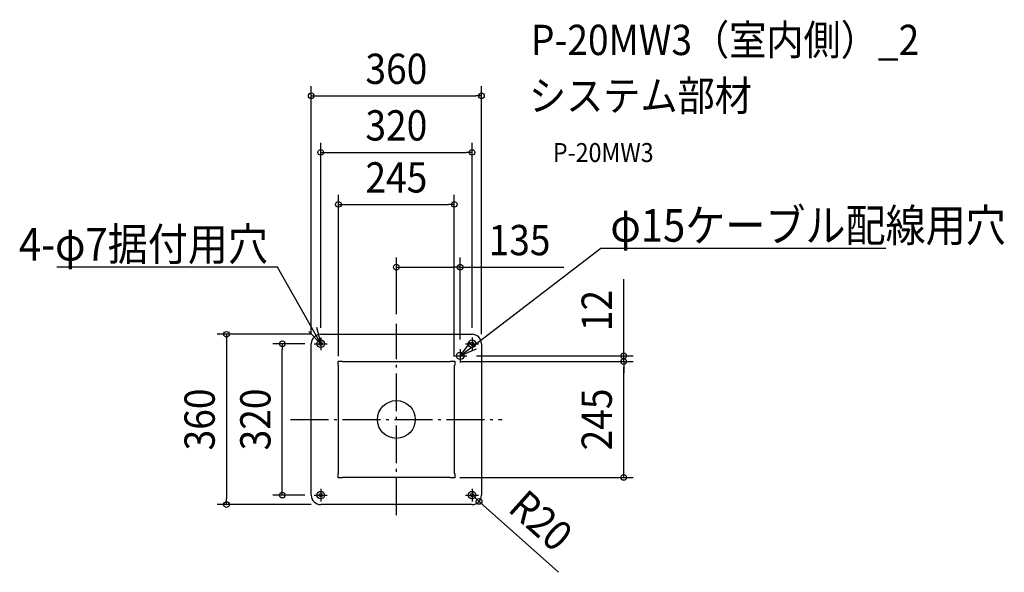
# Model space of a CAD drawing. Extents: x -797 to 1286, y -323 to 845.
import ezdxf
from ezdxf.enums import TextEntityAlignment as Align

# ---------------------------------------------------------------- set-up
doc = ezdxf.new("R2010")
doc.units = 0
doc.header["$LTSCALE"] = 20
doc.header["$PDMODE"] = 3
doc.header["$PDSIZE"] = -2
doc.linetypes.add('DASHDOT', pattern=[5.5, 4, -0.6, 0.3, -0.6])
doc.layers.get('DEFPOINTS').update_dxf_attribs({"linetype": 'CONTINUOUS'})
for name, color, linetype in [('ARRANGE', 1, 'CONTINUOUS'), ('BASIS', 6, 'DASHDOT'), ('DETAIL', 5, 'CONTINUOUS'), ('ETC', 61, 'CONTINUOUS'), ('FIX', 11, 'CONTINUOUS'), ('NOTE', 4, 'CONTINUOUS'), ('OUTLINE', 3, 'CONTINUOUS'), ('SIZE', 30, 'CONTINUOUS')]:
    doc.layers.add(name, color=color, linetype=linetype)
doc.styles.get("Standard").update_dxf_attribs({"font": 'SIMPLEX.shx', "width": 0.9, "height": 64, "bigfont": 'BIGFONT.shx'})

msp = doc.modelspace()

# ---------------------------------------------------------------- linework, layer by layer
at = {"layer": 'ARRANGE', "color": 1, "linetype": 'CONTINUOUS'}
msp.add_circle((0, 0), 40, dxfattribs=at)
msp.add_point((0, 0), dxfattribs=at)
at = {"layer": 'BASIS', "color": 6, "linetype": 'DASHDOT'}
for p, q in [((0, -202.5), (0, 202.5)), ((-160, 173.5), (-160, 146.5)), ((160, 173.5), (160, 146.5)), ((-173.5, 160), (-146.5, 160)), ((135, 148.8), (135, 120.3)), ((146.5, 160), (173.5, 160)), ((120.8, 134.5), (149.2, 134.5)), ((-223.8, 0), (223.8, 0)), ((-173.5, -160), (-146.5, -160)), ((-160, -146.5), (-160, -173.5)), ((146.5, -160), (173.5, -160)), ((160, -146.5), (160, -173.5))]:
    msp.add_line(p, q, dxfattribs=at)
at = {"layer": 'DEFPOINTS', "color": 30, "linetype": 'CONTINUOUS'}
for p in [(180, 684.3), (160, 564.7), (122.5, 454.7), (135, 322.2), (0, 202.5), (-160, 180), (-160, 173.9), (160, 173.5), (-241.2, 160), (-180, 160), (-173.5, 160), (135, 148.8), (180, 160), (149.2, 134.5), (480.7, 134.5), (-122.5, 114), (114, 122.5), (114, 122.5), (122.5, 114), (480.7, 122.5), (114, -122.5), (-173.5, -160), (160, -160), (-359.1, -180), (-160, -180), (174.9, -173.3)]:
    msp.add_point(p, dxfattribs=at)
at = {"layer": 'DETAIL', "color": 5, "linetype": 'CONTINUOUS'}
for p, q in [((-160, 180), (160, 180)), ((-180, -160), (-180, 160)), ((180, 160), (180, -160)), ((-123.3, 123.3), (-114.8, 123.3)), ((-123.3, 114.8), (-123.3, 123.3)), ((-122.5, 114), (-123.3, 114.8)), ((-122.5, -114), (-122.5, 114)), ((-114, 122.5), (-114.8, 123.3)), ((-114, 122.5), (114, 122.5)), ((114, 122.5), (114.8, 123.3)), ((114.8, 123.3), (123.3, 123.3)), ((122.5, 114), (123.3, 114.8)), ((122.5, 114), (122.5, -114)), ((123.3, 123.3), (123.3, 114.8)), ((-122.5, -114), (-123.3, -114.8)), ((-123.3, -123.3), (-123.3, -114.8)), ((-114.8, -123.3), (-123.3, -123.3)), ((-114, -122.5), (-114.8, -123.3)), ((114, -122.5), (-114, -122.5)), ((114, -122.5), (114.8, -123.3)), ((123.3, -123.3), (114.8, -123.3)), ((122.5, -114), (123.3, -114.8)), ((123.3, -114.8), (123.3, -123.3)), ((160, -180), (-160, -180))]:
    msp.add_line(p, q, dxfattribs=at)
for centre, radius in [((-160, 160), 8), ((160, 160), 8), ((-160, 160), 3.5), ((160, 160), 3.5), ((135, 134.5), 8), ((-160, -160), 8), ((-160, -160), 3.5), ((160, -160), 8), ((160, -160), 3.5)]:
    msp.add_circle(centre, radius, dxfattribs=at)
for centre, start, end in [((-160, 160), 90, 180), ((160, 160), 0, 90), ((-160, -160), 180, 270), ((160, -160), 270, 0)]:
    msp.add_arc(centre, 20, start, end, dxfattribs=at)
at = {"layer": 'FIX', "color": 11, "linetype": 'CONTINUOUS'}
for centre in [(-160, 160), (160, 160), (-160, -160), (160, -160)]:
    msp.add_circle(centre, 3.5, dxfattribs=at)
at = {"layer": 'NOTE', "color": 4, "linetype": 'CONTINUOUS'}
for p, q in [((190.6, 177), (432.5, 362)), ((432.5, 362), (452.5, 362)), ((452.5, 362), (1035, 362)), ((-271.5, 322.2), (-718.1, 322.2)), ((-251.5, 322.2), (-271.5, 322.2)), ((-194.4, 221), (-251.5, 322.2)), ((-160, 160), (-194.4, 221)), ((-169, 195.1), (-160, 160)), ((-160, 160), (-185.4, 185.9)), ((135, 134.5), (190.6, 177)), ((135, 134.5), (157.1, 163.2)), ((168.5, 148.3), (135, 134.5))]:
    msp.add_line(p, q, dxfattribs=at)
at = {"layer": 'OUTLINE', "color": 3, "linetype": 'CONTINUOUS'}
for p, q in [((-160, 180), (160, 180)), ((-180, -160), (-180, 160)), ((180, 160), (180, -160)), ((160, -180), (-160, -180))]:
    msp.add_line(p, q, dxfattribs=at)
for centre, start, end in [((-160, 160), 90, 180), ((160, 160), 0, 90), ((-160, -160), 180, 270), ((160, -160), 270, 0)]:
    msp.add_arc(centre, 20, start, end, dxfattribs=at)
at = {"layer": 'SIZE', "color": 30, "linetype": 'CONTINUOUS'}
for p, q in [((-180, 180), (-180, 704.3)), ((180, 180), (180, 704.3)), ((-180, 684.3), (-168, 684.3)), ((-168, 684.3), (168, 684.3)), ((180, 684.3), (168, 684.3)), ((-160, 193.9), (-160, 584.7)), ((160, 193.5), (160, 584.7)), ((-160, 564.7), (-148, 564.7)), ((-148, 564.7), (148, 564.7)), ((160, 564.7), (148, 564.7)), ((-122.5, 134), (-122.5, 474.7)), ((122.5, 134), (122.5, 474.7)), ((-122.5, 454.7), (-110.5, 454.7)), ((-110.5, 454.7), (110.5, 454.7)), ((122.5, 454.7), (110.5, 454.7)), ((0, 222.5), (0, 342.2)), ((135, 168.8), (135, 342.2)), ((0, 322.2), (12, 322.2)), ((12, 322.2), (123, 322.2)), ((135, 322.2), (123, 322.2)), ((135, 322.2), (354.1, 322.2)), ((480.7, 146.5), (480.7, 296.3)), ((-180, 180), (-379.1, 180)), ((-359.1, 180), (-359.1, 168)), ((-359.1, 168), (-359.1, -168)), ((-193.5, 160), (-261.2, 160)), ((-241.2, 160), (-241.2, 148)), ((-241.2, -148), (-241.2, 148)), ((480.7, 134.5), (480.7, 146.5)), ((169.3, 134.5), (500.7, 134.5)), ((480.7, 122.5), (480.7, 134.5)), ((134, 122.5), (500.7, 122.5)), ((134, 122.5), (500.7, 122.5)), ((480.7, 122.5), (480.7, 110.5)), ((480.7, 122.5), (480.7, 110.5)), ((480.7, -110.5), (480.7, 110.5)), ((480.7, 110.5), (480.7, 98.5)), ((134, -122.5), (500.7, -122.5)), ((480.7, -122.5), (480.7, -110.5)), ((-193.5, -160), (-261.2, -160)), ((-241.2, -160), (-241.2, -148)), ((160, -160), (174.9, -173.3)), ((-180, -180), (-379.1, -180)), ((-359.1, -180), (-359.1, -168)), ((174.9, -173.3), (183.9, -181.3)), ((342.6, -323.1), (183.9, -181.3))]:
    msp.add_line(p, q, dxfattribs=at)
for centre in [(-180, 684.3), (180, 684.3), (-160, 564.7), (160, 564.7), (-122.5, 454.7), (122.5, 454.7), (0, 322.2), (135, 322.2), (-359.1, 180), (-241.2, 160), (480.7, 134.5), (480.7, 122.5), (480.7, 122.5), (480.7, -122.5), (-241.2, -160), (-359.1, -180), (174.9, -173.3)]:
    msp.add_circle(centre, 6, dxfattribs=at)

# ---------------------------------------------------------------- texts
at = {"layer": 'ETC', "color": 61, "linetype": 'CONTINUOUS', "width": 0.9}
for s, height, p in [('P-20MW3（室内側）_2', 64, (284.6, 770.4)), ('システム部材', 64, (280.4, 652.4)), ('P-20MW3', 40, (331.1, 544.3))]:
    msp.add_text(s, height=height, dxfattribs=at).set_placement(p)
at = {"layer": 'NOTE', "color": 4, "linetype": 'CONTINUOUS', "width": 0.9}
msp.add_text('%%uφ15ケーブル配線用穴', height=69, dxfattribs=at).set_placement((452.5, 375.8))
msp.add_text('%%u4-φ7据付用穴', height=69, dxfattribs=at).set_placement((-271.5, 336), align=Align.RIGHT)
at = {"layer": 'SIZE', "color": 30, "linetype": 'CONTINUOUS', "width": 0.9}
for s, p in [('360', (0, 709.3)), ('320', (0, 589.7)), ('245', (0, 479.7)), ('135', (260.5, 347.2))]:
    msp.add_text(s, height=64, dxfattribs=at).set_placement(p, align=Align.CENTER)
for s, rotation, p in [('12', 90, (455.7, 230.2)), ('360', 90, (-384.1, 0)), ('320', 90, (-266.2, 0)), ('245', 90, (455.7, 0)), ('R20', 318.2202, (284.4, -237.6))]:
    msp.add_text(s, height=64, rotation=rotation, dxfattribs=at).set_placement(p, align=Align.CENTER)

doc.saveas('drawing.dxf')
